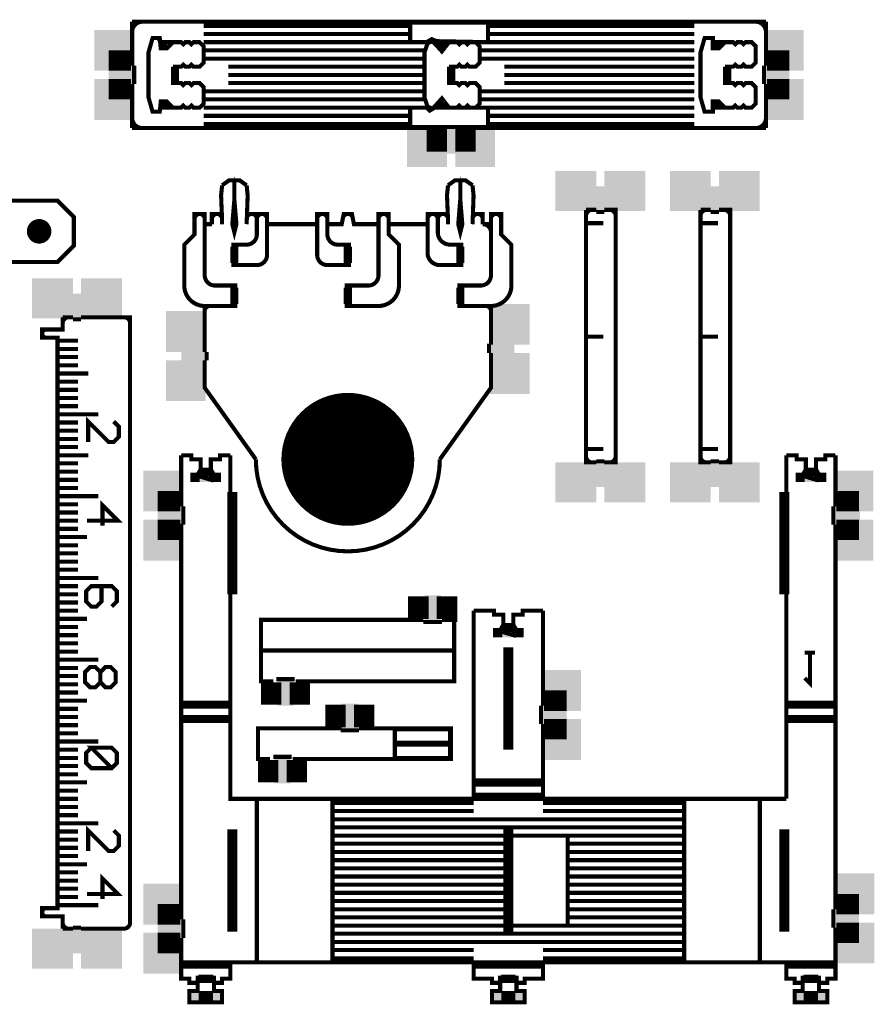
# Model space of a CAD drawing. Extents: x 11 to 406, y 6 to 209.
# Drawn here: x 322 to 405, y 6 to 102 of the extents above; entities that cross this region are included whole.
import ezdxf

# ---------------------------------------------------------------- set-up
doc = ezdxf.new("R2010")
doc.units = 0
doc.layers.get('0').update_dxf_attribs({"color": 1, "linetype": 'CONTINUOUS'})
for name, color, linetype in [('ETCHBT', 2, 'CONTINUOUS'), ('ETCHTB', 4, 'CONTINUOUS'), ('ETCHTP', 1, 'CONTINUOUS')]:
    doc.layers.add(name, color=color, linetype=linetype)

# ---------------------------------------------------------------- blocks, each defined once
blk = doc.blocks.new('PLYG88')
at = {"layer": 'ETCHTP', "linetype": 'CONTINUOUS', "const_width": 0.4}
blk.add_lwpolyline([(359.7, 93.4), (361.3, 93.4), (361.6, 93.1), (362.1, 93.4), (367.3, 93.4), (367.3, 91.5), (359.7, 91.5)], close=True, dxfattribs=at)
at = {"flags": 9}
for tag in ['OBJECT', 'FILL_PATTERN']:
    blk.add_attdef(tag, (0, 0), '', height=0.025, dxfattribs=at)
blk = doc.blocks.new('PLYG87')
at = {"layer": 'ETCHTP', "linetype": 'CONTINUOUS', "const_width": 0.4}
blk.add_lwpolyline([(359.7, 101.7), (367.3, 101.7), (367.3, 99.8), (362.3, 99.9), (361.8, 100.1), (361.3, 99.8), (359.7, 99.8)], close=True, dxfattribs=at)
at = {"flags": 9}
for tag in ['OBJECT', 'FILL_PATTERN']:
    blk.add_attdef(tag, (0, 0), '', height=0.025, dxfattribs=at)
blk = doc.blocks.new('PLYG72')
at = {"layer": 'ETCHTP', "linetype": 'CONTINUOUS', "const_width": 0.4}
blk.add_lwpolyline([(363.6, 31.3), (358.2, 31.3), (358.2, 32.6), (363.6, 32.6)], close=True, dxfattribs=at)
at = {"flags": 9}
for tag in ['OBJECT', 'FILL_PATTERN']:
    blk.add_attdef(tag, (0, 0), '', height=0.025, dxfattribs=at)
blk = doc.blocks.new('PLYG62')
at = {"layer": 'ETCHBT', "linetype": 'CONTINUOUS', "const_width": 0.4}
blk.add_lwpolyline([(386.5, 25.8), (393.9, 25.8), (393.9, 9.8), (386.5, 9.8)], close=True, dxfattribs=at)
at = {"flags": 9}
for tag in ['OBJECT', 'FILL_PATTERN']:
    blk.add_attdef(tag, (0, 0), '', height=0.025, dxfattribs=at)
blk = doc.blocks.new('PLYG52')
at = {"layer": 'ETCHBT', "linetype": 'CONTINUOUS', "const_width": 0.4}
blk.add_lwpolyline([(352.1, 9.8), (344.7, 9.8), (344.7, 25.8), (352.1, 25.8)], close=True, dxfattribs=at)
at = {"flags": 9}
for tag in ['OBJECT', 'FILL_PATTERN']:
    blk.add_attdef(tag, (0, 0), '', height=0.025, dxfattribs=at)
blk = doc.blocks.new('PLYG42')
at = {"layer": 'ETCHBT', "linetype": 'CONTINUOUS', "const_width": 0.4}
blk.add_lwpolyline([(369.3, 22.2), (375.1, 22.2), (375.1, 13.4), (369.3, 13.4)], close=True, dxfattribs=at)
at = {"flags": 9}
for tag in ['OBJECT', 'FILL_PATTERN']:
    blk.add_attdef(tag, (0, 0), '', height=0.025, dxfattribs=at)
blk = doc.blocks.new('PLYG32')
at = {"layer": 'ETCHBT', "linetype": 'CONTINUOUS', "const_width": 0.4}
blk.add_lwpolyline([(363.6, 29.8), (358.2, 29.8), (358.2, 31.1), (363.6, 31.1)], close=True, dxfattribs=at)
at = {"flags": 9}
for tag in ['OBJECT', 'FILL_PATTERN']:
    blk.add_attdef(tag, (0, 0), '', height=0.025, dxfattribs=at)

msp = doc.modelspace()

# ---------------------------------------------------------------- linework, layer by layer
at = {"layer": 'ETCHBT', "linetype": 'CONTINUOUS'}
for points, const_width in [([(342.5, 75.8), (342.5, 74.2)], 0.8), ([(353.6, 75.8), (353.6, 74.2)], 0.8), ([(364.6, 75.8), (364.6, 74.2)], 0.8), ([(339.2, 57.5), (340.2, 57.5), (340.2, 57.8), (339.2, 57.8), (339.2, 58), (340.2, 58), (340.2, 57), (339.2, 57.3), (339.2, 58)], 0.4), ([(398.4, 57.5), (399.4, 57.5), (399.4, 57.8), (398.4, 57.8), (398.4, 58), (399.4, 58), (399.4, 57), (398.4, 57.3), (398.4, 58)], 0.4), ([(368.8, 42.3), (369.8, 42.3), (369.8, 42.6), (368.8, 42.6), (368.8, 42.8), (369.8, 42.8), (369.8, 41.8), (368.8, 42.1), (368.8, 42.8)], 0.4), ([(398.3, 40.1), (399.3, 40.1), (398.8, 40.1), (398.8, 37.1), (398.3, 37.6)], 0.4), ([(365.9, 25.4), (352.1, 25.4)], 0.4), ([(386.5, 25.4), (372.7, 25.4)], 0.4), ([(365.9, 24.6), (352.1, 24.6)], 0.4), ([(386.5, 24.6), (372.7, 24.6)], 0.4), ([(386.5, 23.8), (352.1, 23.8)], 0.4), ([(386.5, 23), (352.1, 23)], 0.4), ([(386.5, 22.2), (352.1, 22.2)], 0.4), ([(369.3, 21.4), (352.1, 21.4)], 0.4), ([(386.5, 21.4), (375.1, 21.4)], 0.4), ([(369.3, 20.6), (352.1, 20.6)], 0.4), ([(386.5, 20.6), (375.1, 20.6)], 0.4), ([(369.3, 19.8), (352.1, 19.8)], 0.4), ([(386.5, 19.8), (375.1, 19.8)], 0.4), ([(369.3, 19), (352.1, 19)], 0.4), ([(369.3, 18.2), (352.1, 18.2)], 0.4), ([(386.5, 19), (375.1, 19)], 0.4), ([(386.5, 18.2), (375.1, 18.2)], 0.4), ([(369.3, 17.4), (352.1, 17.4)], 0.4), ([(386.5, 17.4), (375.1, 17.4)], 0.4), ([(369.3, 16.6), (352.1, 16.6)], 0.4), ([(386.5, 16.6), (375.1, 16.6)], 0.4), ([(369.3, 15.8), (352.1, 15.8)], 0.4), ([(386.5, 15.8), (375.1, 15.8)], 0.4), ([(369.3, 15), (352.1, 15)], 0.4), ([(386.5, 15), (375.1, 15)], 0.4), ([(369.3, 14.2), (352.1, 14.2)], 0.4), ([(386.5, 13.4), (352.1, 13.4)], 0.4), ([(386.5, 14.2), (375.1, 14.2)], 0.4), ([(386.5, 12.6), (352.1, 12.6)], 0.4), ([(386.5, 11.8), (352.1, 11.8)], 0.4), ([(365.9, 11), (352.1, 11)], 0.4), ([(386.5, 11), (372.7, 11)], 0.4), ([(365.9, 10.2), (352.1, 10.2)], 0.4), ([(386.5, 10.2), (372.7, 10.2)], 0.4)]:
    msp.add_lwpolyline(points, dxfattribs=dict(at, const_width=const_width))
at = {"layer": 'ETCHBT'}
for points in [[(340.4, 58.2), (340.4, 56.8), (339, 58.2), (339, 56.8)], [(399.6, 58.2), (399.6, 56.8), (398.2, 58.2), (398.2, 56.8)], [(370, 43), (370, 41.6), (368.6, 43), (368.6, 41.6)]]:
    msp.add_solid(points, dxfattribs=at)
at = {"layer": 'ETCHTB', "linetype": 'CONTINUOUS'}
for points, const_width in [([(332.5, 97.5), (332.5, 101.8)], 0.4), ([(332.5, 101.8), (394.5, 101.8)], 0.4), ([(394.5, 101.8), (394.5, 97.5)], 0.4), ([(336.5, 95.8), (337.3, 95.8), (337.5, 95.6), (337.7, 95.8), (338.1, 95.8), (338.3, 95.6), (338.5, 95.8), (339.1, 95.8), (339.5, 95.4), (339.5, 93.8), (339.1, 93.4), (338.5, 93.4), (338.3, 93.6), (338.1, 93.4), (337.7, 93.4), (337.5, 93.6), (337.3, 93.4), (336.5, 93.4), (335.9, 94), (335.3, 94), (335.2, 93), (334.5, 93), (334.1, 94.4), (334.1, 98.8), (334.5, 100.2), (335.2, 100.2), (335.3, 99.2), (335.9, 99.2), (336.5, 99.8), (337.3, 99.8), (337.5, 99.6), (337.7, 99.8), (338.1, 99.8), (338.3, 99.6), (338.5, 99.8), (339.1, 99.8), (339.5, 99.4), (339.5, 97.8), (339.1, 97.4), (338.5, 97.4), (338.3, 97.6), (338.1, 97.4), (337.7, 97.4), (337.5, 97.6), (337.3, 97.4), (336.5, 97.4)], 0.4), ([(390.5, 95.8), (391.3, 95.8), (391.5, 95.6), (391.7, 95.8), (392.1, 95.8), (392.3, 95.6), (392.5, 95.8), (393.1, 95.8), (393.5, 95.4), (393.5, 93.8), (393.1, 93.4), (392.5, 93.4), (392.3, 93.6), (392.1, 93.4), (391.7, 93.4), (391.5, 93.6), (391.3, 93.4), (390.5, 93.4), (389.9, 94), (389.3, 94), (389.3, 93), (388.5, 93), (388.1, 94.4), (388.1, 98.8), (388.5, 100.2), (389.3, 100.2), (389.3, 99.2), (389.9, 99.2), (390.5, 99.8), (391.3, 99.8), (391.5, 99.6), (391.7, 99.8), (392.1, 99.8), (392.3, 99.6), (392.5, 99.8), (393.1, 99.8), (393.5, 99.4), (393.5, 97.8), (393.1, 97.4), (392.5, 97.4), (392.3, 97.6), (392.1, 97.4), (391.7, 97.4), (391.5, 97.6), (391.3, 97.4), (390.5, 97.4)], 0.4), ([(335.9, 99.5), (335.5, 99.5), (335.3, 99.8), (336.5, 99.8)], 0.4), ([(363.5, 95.8), (364.3, 95.8), (364.5, 95.6), (364.7, 95.8), (365.1, 95.8), (365.3, 95.6), (365.5, 95.8), (366.1, 95.8), (366.5, 95.4), (366.5, 93.8), (366.1, 93.4), (365.5, 93.4), (365.3, 93.6), (365.1, 93.4), (364.7, 93.4), (364.5, 93.6), (364.3, 93.4), (363.5, 93.4), (362.8, 94.3), (361.9, 93.3), (361.4, 93.5), (361.1, 94.4), (361.1, 98.8), (361.4, 99.7), (361.9, 99.9), (362.8, 98.9), (363.5, 99.8), (364.3, 99.8), (364.5, 99.6), (364.7, 99.8), (365.1, 99.8), (365.3, 99.6), (365.5, 99.8), (366.1, 99.8), (366.5, 99.4), (366.5, 97.8), (366.1, 97.4), (365.5, 97.4), (365.3, 97.6), (365.1, 97.4), (364.7, 97.4), (364.5, 97.6), (364.3, 97.4), (363.5, 97.4)], 0.4), ([(365.9, 99.8), (362, 99.8)], 0.4), ([(362.8, 99.2), (362.5, 99.4), (363, 99.4), (363.2, 99.6), (362.3, 99.6)], 0.4), ([(390, 99.5), (389.3, 99.5), (389.3, 99.8), (390.5, 99.8)], 0.4), ([(332.2, 98.5), (330.7, 98.5), (330.7, 97.5), (332.4, 97.5), (332.2, 97.5), (332.2, 98.5)], 1), ([(394.8, 98.5), (394.8, 97.5), (394.6, 97.5), (394.8, 97.5), (396.3, 97.5), (396.3, 98.5), (394.8, 98.5)], 1), ([(332.2, 94.7), (332.2, 95.7), (332.4, 95.7), (332.2, 95.7), (330.7, 95.7), (330.7, 94.7), (332.2, 94.7)], 1), ([(332.5, 91.4), (332.5, 95.7)], 0.4), ([(394.8, 94.7), (396.3, 94.7), (396.3, 95.7), (394.6, 95.7), (394.8, 95.7), (394.8, 94.7)], 1), ([(394.5, 95.7), (394.5, 91.4)], 0.4), ([(336, 93.7), (335.4, 93.7), (335.3, 93.4), (336.5, 93.4)], 0.4), ([(366, 93.4), (362.1, 93.4)], 0.4), ([(362.8, 94), (362.6, 93.8), (362.9, 93.8), (363.1, 93.6), (362.5, 93.6)], 0.4), ([(390.1, 93.7), (389.3, 93.7), (389.3, 93.4), (390.5, 93.4)], 0.4), ([(362.8, 91.4), (332.5, 91.4)], 0.4), ([(361.8, 91.1), (361.8, 89.6), (362.8, 89.6), (362.8, 91.3), (362.8, 91.1), (361.8, 91.1)], 1), ([(365.6, 91.1), (364.6, 91.1), (364.6, 91.3), (364.6, 91.1), (364.6, 89.6), (365.6, 89.6), (365.6, 91.1)], 1), ([(394.5, 91.4), (364.6, 91.4)], 0.4), ([(342.3, 82), (342.5, 81.2), (342.7, 82), (342.5, 84.4), (342.3, 82)], 0.4), ([(364.4, 82), (364.6, 81.2), (364.8, 82), (364.6, 84.4), (364.4, 82)], 0.4), ([(341.3, 85.8), (341.2, 84.8), (341.3, 82.4), (341.3, 82)], 0.4), ([(343.7, 85.8), (343, 86.3), (342.5, 86.3), (342, 86.3), (341.3, 85.8)], 0.4), ([(342.5, 86.3), (342.5, 82)], 0.4), ([(343.7, 85.8), (343.8, 84.8), (343.7, 82)], 0.4), ([(363.4, 85.8), (363.3, 84.8), (363.4, 82.4), (363.4, 82)], 0.4), ([(365.8, 85.8), (365.1, 86.3), (364.6, 86.3), (364.1, 86.3), (363.4, 85.8)], 0.4), ([(364.6, 86.3), (364.6, 82)], 0.4), ([(365.8, 85.8), (365.9, 84.8), (365.8, 82)], 0.4), ([(308.7, 84.3), (325.2, 84.3), (326.8, 82.7), (326.8, 79.9), (325.2, 78.3), (315.6, 78.3), (315.6, 66.3), (308.7, 66.3)], 0.4), ([(337.6, 76), (337.6, 80), (338.6, 81), (338.6, 83), (339.6, 83), (339.6, 77)], 0.4), ([(340.3, 82), (340.3, 83), (341.1, 83)], 0.4), ([(344.7, 82), (344.7, 83), (343.8, 83)], 0.4), ([(344.7, 81), (344.7, 83), (345.7, 83), (345.7, 79)], 0.4), ([(351.6, 81), (351.6, 83), (350.6, 83), (350.6, 79)], 0.4), ([(351.6, 82), (353, 82), (353.2, 83), (354, 83), (354.2, 82), (356.6, 82)], 0.4), ([(358.6, 76), (358.6, 80), (357.6, 81), (357.6, 83), (356.6, 83), (356.6, 77)], 0.4), ([(362.4, 81.2), (362.4, 83), (361.4, 83), (361.4, 79.2)], 0.4), ([(362.4, 83), (363.3, 83)], 0.4), ([(366.8, 82), (366.8, 83), (365.9, 83)], 0.4), ([(369.6, 76), (369.6, 80), (368.6, 81), (368.6, 83), (367.6, 83), (367.6, 77)], 0.4), ([(376.9, 83.4), (377.9, 83.4)], 0.4), ([(377.9, 58.7), (376.9, 58.7), (376.9, 83.4)], 0.4), ([(378.7, 83.4), (379.8, 83.4), (379.8, 58.7), (378.7, 58.7)], 0.4), ([(388.1, 83.4), (389.1, 83.4)], 0.4), ([(389.1, 58.7), (388.1, 58.7), (388.1, 83.4)], 0.4), ([(389.9, 83.4), (391, 83.4), (391, 58.7), (389.9, 58.7)], 0.4), ([(339.6, 82), (340.3, 82)], 0.4), ([(345.7, 82), (350.6, 82)], 0.4), ([(357.6, 82), (361.4, 82)], 0.4), ([(366.8, 82), (367.6, 82)], 0.4), ([(378.6, 82.1), (376.8, 82.1)], 0.4), ([(389.8, 82.1), (388, 82.1)], 0.4), ([(342.2, 80), (343.7, 80)], 0.4), ([(353.9, 80), (352.6, 80)], 0.4), ([(364.9, 80), (363.6, 80)], 0.4), ([(344.7, 78), (342.2, 78)], 0.4), ([(351.6, 78), (353.9, 78)], 0.4), ([(362.6, 78), (364.9, 78)], 0.4), ([(340.6, 76), (342.8, 76)], 0.4), ([(355.6, 76), (353.3, 76)], 0.4), ([(366.6, 76), (364.3, 76)], 0.4), ([(339.6, 69.5), (339.6, 74)], 0.4), ([(342.8, 74), (339.6, 74)], 0.4), ([(353.3, 74), (356.6, 74)], 0.4), ([(364.3, 74), (367.6, 74)], 0.4), ([(367.6, 74), (367.6, 70.2)], 0.4), ([(325.7, 13.1), (325.7, 14.3), (323.7, 14.3), (323.7, 15.1), (325.2, 15.1), (325.2, 70.9), (323.7, 70.9), (323.7, 71.7), (325.7, 71.7), (325.7, 72.9)], 0.4), ([(325.7, 72.9), (326.7, 72.9)], 0.4), ([(327.5, 72.9), (332.3, 72.9), (332.3, 13.7)], 0.4), ([(378.6, 71), (376.8, 71)], 0.4), ([(389.8, 71), (388, 71)], 0.4), ([(367.6, 69.4), (367.6, 66), (362.6, 59)], 0.4), ([(344.6, 59), (339.6, 66), (339.6, 68.7)], 0.4), ([(378.6, 60), (376.8, 60)], 0.4), ([(389.8, 60), (388, 60)], 0.4), ([(337.3, 59.4), (337.3, 54.4)], 0.4), ([(342.1, 59.4), (341.1, 59.4), (341.1, 59), (340.2, 59), (340.2, 58), (339.2, 58), (339.2, 59), (338.3, 59), (338.3, 59.4), (337.3, 59.4)], 0.4), ([(342.1, 52.3), (342.1, 59.4)], 0.4), ([(396.5, 59.4), (396.5, 32.7)], 0.4), ([(401.3, 59.4), (400.3, 59.4), (400.3, 59), (399.4, 59), (399.4, 58), (398.4, 58), (398.4, 59), (397.5, 59), (397.5, 59.4), (396.5, 59.4)], 0.4), ([(401.3, 54.4), (401.3, 59.4)], 0.4), ([(338.9, 57.5), (339.2, 58)], 0.4), ([(340.5, 57.5), (340.2, 58)], 0.4), ([(398.1, 57.5), (398.4, 58)], 0.4), ([(399.7, 57.5), (399.4, 58)], 0.4), ([(338.7, 57.1), (338.7, 57.5), (338.4, 57.5), (338.4, 57), (338.9, 57), (338.9, 57.5), (338.5, 57.5)], 0.4), ([(340.8, 57.1), (340.8, 57.5), (340.5, 57.5), (340.5, 57), (341, 57), (341, 57.5), (340.6, 57.5)], 0.4), ([(397.9, 57.1), (397.9, 57.5), (397.6, 57.5), (397.6, 57), (398.1, 57), (398.1, 57.5), (397.7, 57.5)], 0.4), ([(400, 57.1), (400, 57.5), (399.7, 57.5), (399.7, 57), (400.2, 57), (400.2, 57.5), (399.8, 57.5)], 0.4), ([(337, 55.4), (335.5, 55.4), (335.5, 54.4), (337.2, 54.4), (337, 54.4), (337, 55.4)], 1), ([(342.3, 45.8), (342.3, 55.8)], 1), ([(396.3, 45.8), (396.3, 55.8)], 1), ([(401.6, 55.4), (401.6, 54.4), (401.4, 54.4), (401.6, 54.4), (403.1, 54.4), (403.1, 55.4), (401.6, 55.4)], 1), ([(337, 51.6), (337, 52.6), (337.2, 52.6), (337, 52.6), (335.5, 52.6), (335.5, 51.6), (337, 51.6)], 1), ([(401.6, 51.6), (403.1, 51.6), (403.1, 52.6), (401.4, 52.6), (401.6, 52.6), (401.6, 51.6)], 1), ([(337.3, 52.7), (337.3, 26.1)], 0.4), ([(342.1, 32.2), (342.1, 52.6)], 0.4), ([(401.3, 32.2), (401.3, 52.6)], 0.4), ([(360, 43.6), (361, 43.6), (361, 43.4), (361, 43.6), (361, 45.1), (360, 45.1), (360, 43.6)], 1), ([(363.8, 43.6), (363.8, 45.1), (362.8, 45.1), (362.8, 43.4), (362.8, 43.6), (363.8, 43.6)], 1), ([(342.1, 26.1), (342.1, 44.2)], 0.4), ([(365.9, 44.2), (365.9, 26.1)], 0.4), ([(372.7, 44.2), (370.7, 44.2), (370.7, 43.8), (369.8, 43.8), (369.8, 42.8), (368.8, 42.8), (368.8, 43.8), (367.9, 43.8), (367.9, 44.2), (365.9, 44.2)], 0.4), ([(372.7, 34.9), (372.7, 44.2)], 0.4), ([(345.1, 40.3), (345.1, 43.3), (361, 43.3)], 0.4), ([(348.5, 37.3), (364, 37.3), (364, 43.3), (362.8, 43.3)], 0.4), ([(368.3, 41.9), (368.3, 42.3), (368, 42.3), (368, 41.8), (368.5, 41.8), (368.5, 42.3), (368.1, 42.3)], 0.4), ([(368.5, 42.3), (368.8, 42.8)], 0.4), ([(370.1, 42.3), (369.8, 42.8)], 0.4), ([(370.4, 41.9), (370.4, 42.3), (370.1, 42.3), (370.1, 41.8), (370.6, 41.8), (370.6, 42.3), (370.2, 42.3)], 0.4), ([(346.3, 37.3), (345.1, 37.3), (345.1, 40.4)], 0.4), ([(369.3, 30.6), (369.3, 40.6)], 1), ([(345.6, 37), (345.6, 35.5), (346.6, 35.5), (346.6, 37.2), (346.6, 37), (345.6, 37)], 1), ([(349.4, 37), (348.4, 37), (348.4, 37.2), (348.4, 37), (348.4, 35.5), (349.4, 35.5), (349.4, 37)], 1), ([(373, 35.9), (373, 34.9), (372.8, 34.9), (373, 34.9), (374.5, 34.9), (374.5, 35.9), (373, 35.9)], 1), ([(351.9, 33), (352.9, 33), (352.9, 32.8), (352.9, 33), (352.9, 34.5), (351.9, 34.5), (351.9, 33)], 1), ([(355.7, 33), (355.7, 34.5), (354.7, 34.5), (354.7, 32.8), (354.7, 33), (355.7, 33)], 1), ([(337.3, 34), (337.3, 25.8)], 0.4), ([(342.1, 25.8), (342.1, 34)], 0.4), ([(396.5, 34), (396.5, 25.8)], 0.4), ([(401.3, 25.8), (401.3, 34)], 0.4), ([(346, 29.7), (344.8, 29.7), (344.8, 32.8)], 0.4), ([(344.8, 29.7), (344.8, 32.7), (353, 32.7)], 0.4), ([(348.2, 29.7), (363.7, 29.7), (363.7, 32.7), (354.7, 32.7)], 0.4), ([(373, 32.1), (374.5, 32.1), (374.5, 33.1), (372.8, 33.1), (373, 33.1), (373, 32.1)], 1), ([(372.7, 26.5), (372.7, 33.1)], 0.4), ([(358.2, 31.2), (363.7, 31.2)], 0.4), ([(342.1, 30.2), (342.1, 30)], 0.4), ([(345.3, 29.4), (345.3, 27.9), (346.3, 27.9), (346.3, 29.6), (346.3, 29.4), (345.3, 29.4)], 1), ([(349.1, 29.4), (348.1, 29.4), (348.1, 29.6), (348.1, 29.4), (348.1, 27.9), (349.1, 27.9), (349.1, 29.4)], 1), ([(337.3, 26.3), (337.3, 25.8), (337.3, 14)], 0.4), ([(365.9, 26.4), (365.9, 25.8), (342.1, 25.8), (342.1, 26.3)], 0.4), ([(396.5, 25.8), (372.7, 25.8), (372.7, 26.5)], 0.4), ([(401.3, 15), (401.3, 25.8)], 0.4), ([(342.3, 12.8), (342.3, 22.8)], 1), ([(369.3, 12.8), (369.3, 22.8)], 1), ([(396.3, 12.8), (396.3, 22.8)], 1), ([(401.6, 16), (401.6, 15), (401.4, 15), (401.6, 15), (403.1, 15), (403.1, 16), (401.6, 16)], 1), ([(337, 15), (335.5, 15), (335.5, 14), (337.2, 14), (337, 14), (337, 15)], 1), ([(401.6, 12.2), (403.1, 12.2), (403.1, 13.2), (401.4, 13.2), (401.6, 13.2), (401.6, 12.2)], 1), ([(325.7, 13.1), (326.7, 13.1)], 0.4), ([(327.5, 13.1), (328, 13.1)], 0.4), ([(331.7, 13.1), (327.9, 13.1)], 0.4), ([(337, 11.2), (337, 12.2), (337.2, 12.2), (337, 12.2), (335.5, 12.2), (335.5, 11.2), (337, 11.2)], 1), ([(401.3, 9.8), (401.3, 13.2)], 0.4), ([(337.3, 12.2), (337.3, 9.8)], 0.4), ([(337.3, 9.8), (337.3, 8.2), (338.1, 8.2), (338.1, 7.8), (338.9, 7.8), (338.9, 8.5), (338.9, 7), (338.1, 7), (338.1, 5.9), (340.5, 5.9), (341.3, 5.9), (341.3, 7), (340.5, 7), (340.5, 8.5), (340.5, 7.8), (341.3, 7.8), (341.3, 8.2), (341.7, 8.2), (342.1, 8.2), (342.1, 9.8)], 0.4), ([(342.1, 9.8), (365.9, 9.8)], 0.4), ([(365.9, 9.8), (365.9, 8.2), (367.7, 8.2), (367.7, 7.8), (368.5, 7.8), (368.5, 8.5), (368.5, 7), (367.7, 7), (367.7, 5.9), (370.1, 5.9), (370.9, 5.9), (370.9, 7), (370.1, 7), (370.1, 8.5), (370.1, 7.8), (370.9, 7.8), (370.9, 8.2), (371.3, 8.2), (372.7, 8.2), (372.7, 9.8)], 0.4), ([(372.7, 9.8), (396.5, 9.8)], 0.4), ([(396.5, 9.8), (396.5, 8.2), (397.3, 8.2), (397.3, 7.8), (398.1, 7.8), (398.1, 8.5), (398.1, 7), (397.3, 7), (397.3, 5.9), (399.7, 5.9), (400.5, 5.9), (400.5, 7), (399.7, 7), (399.7, 8.5), (399.7, 7.8), (400.5, 7.8), (400.5, 8.2), (400.9, 8.2), (401.3, 8.2), (401.3, 9.8)], 0.4)]:
    msp.add_lwpolyline(points, dxfattribs=dict(at, const_width=const_width))
at = {"layer": 'ETCHTB', "linetype": 'CONTINUOUS', "const_width": 0.4}
for points in [[(333.5, 101.8, 0.414213), (332.5, 100.8)], [(394.5, 100.8, 0.414213), (393.5, 101.8)], [(332.5, 92.4, 0.414213), (333.5, 91.4)], [(393.5, 91.4, 0.414213), (394.5, 92.4)], [(339.6, 82.5, 1), (338.6, 82.5)], [(341.3, 82.5, 1), (340.3, 82.5)], [(344.7, 82.5, 1), (343.7, 82.5)], [(345.7, 82.5, 1), (344.7, 82.5)], [(351.6, 82.5, 1), (350.6, 82.5)], [(354.1, 82.5, 1), (353.1, 82.5)], [(357.6, 82.5, 1), (356.6, 82.5)], [(362.4, 82.5, 1), (361.4, 82.5)], [(363.4, 82.5, 1), (362.4, 82.5)], [(366.8, 82.5, 1), (365.8, 82.5)], [(368.6, 82.5, 1), (367.6, 82.5)], [(377.5, 83.4, 0.414213), (376.9, 82.8)], [(379.8, 82.8, 0.414213), (379.2, 83.4)], [(388.7, 83.4, 0.414213), (388.1, 82.8)], [(391, 82.8, 0.414213), (390.4, 83.4)], [(367.6, 81.2, 0.414213), (366.8, 82)], [(343.7, 80, 0.414213), (344.7, 81)], [(351.6, 81, 0.414213), (352.6, 80)], [(362.4, 81.2, 0.414213), (363.6, 80)], [(344.7, 78, 0.414213), (345.7, 79)], [(350.6, 79, 0.414213), (351.6, 78)], [(361.4, 79.2, 0.414213), (362.6, 78)], [(339.6, 77, 0.414213), (340.6, 76)], [(355.6, 76, 0.414213), (356.6, 77)], [(366.6, 76, 0.414213), (367.6, 77)], [(337.6, 76, 0.414213), (339.6, 74)], [(356.6, 74, 0.414213), (358.6, 76)], [(367.6, 74, 0.414213), (369.6, 76)], [(340.1, 74, 0.414213), (339.6, 73.5)], [(367.6, 73.5, 0.414213), (367.1, 74)], [(326.3, 72.9, 0.414213), (325.7, 72.3)], [(332.3, 72.3, 0.414213), (331.7, 72.9)], [(324.1, 71.7, 1), (324.1, 70.9)], [(344.6, 59, 1), (362.6, 59)], [(376.9, 59.3, 0.414213), (377.5, 58.7)], [(379.2, 58.7, 0.414213), (379.8, 59.3)], [(388.1, 59.3, 0.414213), (388.7, 58.7)], [(390.4, 58.7, 0.414213), (391, 59.3)], [(324.1, 15.1, 1), (324.1, 14.3)], [(325.7, 13.7, 0.414213), (326.3, 13.1)], [(331.7, 13.1, 0.414213), (332.3, 13.7)]]:
    msp.add_lwpolyline(points, format="xyb", dxfattribs=at)
at = {"layer": 'ETCHTB', "linetype": 'CONTINUOUS'}
for points, const_width in [([(324, 81.3, 1), (322.8, 81.3, 1)], 1.2), ([(359.6, 59, 1), (347.6, 59, 1)], 1), ([(358.6, 59, 1), (348.6, 59, 1)], 1), ([(357.6, 59, 1), (349.6, 59, 1)], 1), ([(356.6, 59, 1), (350.6, 59, 1)], 1), ([(355.6, 59, 1), (351.6, 59, 1)], 1), ([(354.6, 59, 1), (352.6, 59, 1)], 2)]:
    msp.add_lwpolyline(points, format="xyb", close=True, dxfattribs=dict(at, const_width=const_width))
at = {"layer": 'ETCHTB'}
for points in [[(332.7, 101), (332.7, 97), (328.8, 101), (328.8, 97)], [(398.2, 101), (398.2, 97), (394.3, 101), (394.3, 97)], [(332.7, 96.2), (332.7, 92.2), (328.8, 96.2), (328.8, 92.2)], [(398.2, 96.2), (398.2, 92.2), (394.3, 96.2), (394.3, 92.2)], [(363.3, 91.6), (363.3, 87.6), (359.4, 91.6), (359.4, 87.6)], [(368, 91.6), (368, 87.6), (364.1, 91.6), (364.1, 87.6)], [(377.9, 87.2), (377.9, 83.3), (373.9, 87.2), (373.9, 83.3)], [(382.7, 87.2), (382.7, 83.3), (378.7, 87.2), (378.7, 83.3)], [(389.1, 87.2), (389.1, 83.3), (385.1, 87.2), (385.1, 83.3)], [(393.9, 87.2), (393.9, 83.3), (389.9, 87.2), (389.9, 83.3)], [(326.7, 76.7), (326.7, 72.8), (322.7, 76.7), (322.7, 72.8)], [(331.5, 76.7), (331.5, 72.8), (327.5, 76.7), (327.5, 72.8)], [(371.4, 74.2), (371.4, 70.2), (367.5, 74.2), (367.5, 70.2)], [(339.7, 73.5), (339.7, 69.5), (335.8, 73.5), (335.8, 69.5)], [(371.4, 69.4), (371.4, 65.4), (367.5, 69.4), (367.5, 65.4)], [(339.7, 68.7), (339.7, 64.7), (335.8, 68.7), (335.8, 64.7)], [(337.5, 57.9), (337.5, 53.9), (333.6, 57.9), (333.6, 53.9)], [(377.9, 58.7), (377.9, 54.8), (373.9, 58.7), (373.9, 54.8)], [(382.7, 58.7), (382.7, 54.8), (378.7, 58.7), (378.7, 54.8)], [(389.1, 58.7), (389.1, 54.8), (385.1, 58.7), (385.1, 54.8)], [(393.9, 58.7), (393.9, 54.8), (389.9, 58.7), (389.9, 54.8)], [(405, 57.9), (405, 53.9), (401.1, 57.9), (401.1, 53.9)], [(337.5, 53.1), (337.5, 49.1), (333.6, 53.1), (333.6, 49.1)], [(405, 53.1), (405, 49.1), (401.1, 53.1), (401.1, 49.1)], [(376.4, 38.4), (376.4, 34.4), (372.5, 38.4), (372.5, 34.4)], [(376.4, 33.6), (376.4, 29.6), (372.5, 33.6), (372.5, 29.6)], [(405.1, 18.5), (405.1, 14.5), (401.2, 18.5), (401.2, 14.5)], [(337.5, 17.5), (337.5, 13.5), (333.6, 17.5), (333.6, 13.5)], [(405.1, 13.7), (405.1, 9.7), (401.2, 13.7), (401.2, 9.7)], [(326.7, 13.1), (326.7, 9.2), (322.7, 13.1), (322.7, 9.2)], [(331.5, 13.1), (331.5, 9.2), (327.5, 13.1), (327.5, 9.2)], [(337.5, 12.7), (337.5, 8.7), (333.6, 12.7), (333.6, 8.7)]]:
    msp.add_solid(points, dxfattribs=at)
at = {"layer": 'ETCHTP', "linetype": 'CONTINUOUS'}
for points, const_width in [([(359.7, 101.4), (339.5, 101.4)], 0.4), ([(387.5, 101.4), (367.3, 101.4)], 0.4), ([(359.7, 100.6), (339.5, 100.6)], 0.4), ([(387.5, 100.6), (367.3, 100.6)], 0.4), ([(361.4, 99.8), (339.5, 99.8)], 0.4), ([(361.1, 99), (339.5, 99)], 0.4), ([(387.5, 99.8), (362, 99.8)], 0.4), ([(387.5, 99), (366.5, 99)], 0.4), ([(361.1, 98.2), (339.5, 98.2)], 0.4), ([(357.1, 98.2), (349.7, 98.2)], 0.4), ([(387.5, 98.2), (366.5, 98.2)], 0.4), ([(377.3, 98.2), (369.9, 98.2)], 0.4), ([(332.7, 97.5), (332.7, 95.7)], 0.4), ([(336.9, 95.8), (336.9, 97.4), (336.7, 97.4), (336.7, 95.8), (336.5, 95.8), (336.5, 97.4)], 0.4), ([(361.1, 97.4), (341.9, 97.4)], 0.4), ([(357.1, 97.4), (349.7, 97.4)], 0.4), ([(363.9, 95.8), (363.9, 97.4), (363.7, 97.4), (363.7, 95.8), (363.5, 95.8), (363.5, 97.4)], 0.4), ([(387.5, 97.4), (368.9, 97.4)], 0.4), ([(377.3, 97.4), (369.9, 97.4)], 0.4), ([(390.9, 95.8), (390.9, 97.4), (390.7, 97.4), (390.7, 95.8), (390.5, 95.8), (390.5, 97.4)], 0.4), ([(394.3, 95.7), (394.3, 97.5)], 0.4), ([(361.1, 96.6), (341.9, 96.6)], 0.4), ([(357.1, 96.6), (349.7, 96.6)], 0.4), ([(387.5, 96.6), (368.9, 96.6)], 0.4), ([(377.3, 96.6), (369.9, 96.6)], 0.4), ([(361.1, 95.8), (341.9, 95.8)], 0.4), ([(357.1, 95.8), (349.7, 95.8)], 0.4), ([(387.5, 95.8), (368.9, 95.8)], 0.4), ([(377.3, 95.8), (369.9, 95.8)], 0.4), ([(361.1, 95), (339.5, 95)], 0.4), ([(361.1, 94.2), (339.5, 94.2)], 0.4), ([(357.1, 95), (349.7, 95)], 0.4), ([(387.5, 95), (366.5, 95)], 0.4), ([(387.5, 94.2), (366.5, 94.2)], 0.4), ([(377.3, 95), (369.9, 95)], 0.4), ([(361.6, 93.4), (339.5, 93.4)], 0.4), ([(387.5, 93.4), (362.7, 93.4)], 0.4), ([(359.7, 92.6), (339.5, 92.6)], 0.4), ([(387.5, 92.6), (367.3, 92.6)], 0.4), ([(359.7, 91.8), (339.5, 91.8)], 0.4), ([(347.7, 91.6), (349.5, 91.6)], 0.4), ([(387.5, 91.8), (367.3, 91.8)], 0.4), ([(378.7, 83.2), (377.9, 83.2)], 0.4), ([(389.9, 83.2), (389.1, 83.2)], 0.4), ([(342.5, 79.8), (342.5, 78.2)], 0.8), ([(353.6, 79.8), (353.6, 78.2)], 0.8), ([(364.6, 79.8), (364.6, 78.2)], 0.8), ([(327.5, 72.7), (326.7, 72.7)], 0.4), ([(327.2, 70.6), (325.2, 70.6)], 0.4), ([(367.4, 69.4), (367.4, 70.3)], 0.4), ([(327.2, 69.8), (325.2, 69.8)], 0.4), ([(339.8, 69.5), (339.8, 68.7)], 0.4), ([(327.2, 69), (325.2, 69)], 0.4), ([(327.2, 68.2), (325.2, 68.2)], 0.4), ([(328.2, 67.4), (325.2, 67.4)], 0.4), ([(327.2, 66.6), (325.2, 66.6)], 0.4), ([(327.2, 65.8), (325.2, 65.8)], 0.4), ([(327.2, 65), (325.2, 65)], 0.4), ([(327.2, 64.2), (325.2, 64.2)], 0.4), ([(329.2, 63.4), (325.2, 63.4)], 0.4), ([(327.2, 62.6), (325.2, 62.6)], 0.4), ([(328.2, 60.7), (328.2, 62.7), (330.2, 60.7), (330.7, 60.7), (331.2, 61.2), (331.2, 62.2), (330.7, 62.7)], 0.4), ([(327.2, 61.8), (325.2, 61.8)], 0.4), ([(327.2, 61), (325.2, 61)], 0.4), ([(327.2, 60.2), (325.2, 60.2)], 0.4), ([(328.2, 59.4), (325.2, 59.4)], 0.4), ([(327.2, 58.6), (325.2, 58.6)], 0.4), ([(377.9, 58.8), (378.7, 58.8)], 0.4), ([(389.1, 58.8), (389.9, 58.8)], 0.4), ([(327.2, 57.8), (325.2, 57.8)], 0.4), ([(327.2, 57), (325.2, 57)], 0.4), ([(327.2, 56.2), (325.2, 56.2)], 0.4), ([(329.2, 55.4), (325.2, 55.4)], 0.4), ([(328.1, 53), (331.1, 53), (329.6, 54.5), (329.6, 52.5)], 0.4), ([(327.2, 54.6), (325.2, 54.6)], 0.4), ([(327.2, 53.8), (325.2, 53.8)], 0.4), ([(337.5, 54.4), (337.5, 52.6)], 0.4), ([(401.1, 52.6), (401.1, 54.4)], 0.4), ([(327.2, 53), (325.2, 53)], 0.4), ([(327.2, 52.2), (325.2, 52.2)], 0.4), ([(328.1, 51.4), (325.2, 51.4)], 0.4), ([(327.2, 50.6), (325.2, 50.6)], 0.4), ([(327.2, 49.8), (325.2, 49.8)], 0.4), ([(327.2, 49), (325.2, 49)], 0.4), ([(327.2, 48.2), (325.2, 48.2)], 0.4), ([(329.2, 47.4), (325.2, 47.4)], 0.4), ([(327.2, 46.6), (325.2, 46.6)], 0.4), ([(329.5, 46.6), (329.5, 45.1), (329, 44.6), (328.5, 44.6), (328, 45.1), (328, 46.1), (328.5, 46.6), (330.5, 46.6), (331, 46.1), (331, 45.1), (330.5, 44.6)], 0.4), ([(327.2, 45.8), (325.2, 45.8)], 0.4), ([(327.2, 45), (325.2, 45)], 0.4), ([(327.2, 44.2), (325.2, 44.2)], 0.4), ([(328.1, 43.4), (325.2, 43.4)], 0.4), ([(327.2, 42.6), (325.2, 42.6)], 0.4), ([(362.8, 43.1), (361, 43.1)], 0.4), ([(327.2, 41.8), (325.2, 41.8)], 0.4), ([(327.2, 41), (325.2, 41)], 0.4), ([(364, 40.3), (345.1, 40.3)], 0.4), ([(327.2, 40.2), (325.2, 40.2)], 0.4), ([(329.2, 39.4), (325.2, 39.4)], 0.4), ([(327.2, 38.6), (325.2, 38.6)], 0.4), ([(329.4, 38.2), (328.9, 38.7), (328.4, 38.7), (327.9, 38.2), (327.9, 37.2), (328.4, 36.7), (328.9, 36.7), (329.4, 37.2), (329.9, 36.7), (330.4, 36.7), (330.9, 37.2), (330.9, 38.2), (330.4, 38.7), (329.9, 38.7), (329.4, 38.2), (329.4, 37.2)], 0.4), ([(327.2, 37.8), (325.2, 37.8)], 0.4), ([(346.6, 37.5), (348.4, 37.5)], 0.4), ([(327.2, 37), (325.2, 37)], 0.4), ([(327.2, 36.2), (325.2, 36.2)], 0.4), ([(328.1, 35.4), (325.2, 35.4)], 0.4), ([(327.2, 34.6), (325.2, 34.6)], 0.4), ([(337.3, 35.2), (342.1, 35.2), (342.1, 35), (337.3, 35), (337.3, 34.8), (342.1, 34.8)], 0.4), ([(372.5, 33.1), (372.5, 34.9)], 0.4), ([(396.5, 35.2), (401.3, 35.2), (401.3, 35), (396.5, 35), (396.5, 34.8), (401.3, 34.8)], 0.4), ([(327.2, 33.8), (325.2, 33.8)], 0.4), ([(337.3, 33.8), (342.1, 33.8), (342.1, 33.6), (337.3, 33.6), (337.3, 33.4), (342.1, 33.4)], 0.4), ([(396.5, 33.8), (401.3, 33.8), (401.3, 33.6), (396.5, 33.6), (396.5, 33.4), (401.3, 33.4)], 0.4), ([(327.2, 33), (325.2, 33)], 0.4), ([(327.2, 32.2), (325.2, 32.2)], 0.4), ([(354.7, 32.5), (352.9, 32.5)], 0.4), ([(329.2, 31.4), (325.2, 31.4)], 0.4), ([(328.5, 30.8), (328, 30.3), (328, 29.3), (328.5, 28.8), (330.5, 28.8), (331, 29.3), (331, 30.3), (330.5, 30.8), (328.5, 30.8), (330.5, 28.8)], 0.4), ([(327.2, 30.6), (325.2, 30.6)], 0.4), ([(327.2, 29.8), (325.2, 29.8)], 0.4), ([(346.3, 29.9), (348.1, 29.9)], 0.4), ([(327.2, 29), (325.2, 29)], 0.4), ([(327.2, 28.2), (325.2, 28.2)], 0.4), ([(328.1, 27.4), (325.2, 27.4)], 0.4), ([(365.9, 27.6), (372.7, 27.6), (372.7, 27.4), (365.9, 27.4), (365.9, 27.2), (372.7, 27.2)], 0.4), ([(327.2, 26.6), (325.2, 26.6)], 0.4), ([(365.9, 26.2), (372.7, 26.2), (372.7, 26), (365.9, 26), (365.9, 25.8), (372.7, 25.8)], 0.4), ([(327.2, 25.8), (325.2, 25.8)], 0.4), ([(327.2, 25), (325.2, 25)], 0.4), ([(327.2, 24.2), (325.2, 24.2)], 0.4), ([(329.2, 23.4), (325.2, 23.4)], 0.4), ([(328.2, 20.7), (328.2, 22.7), (330.2, 20.7), (330.7, 20.7), (331.2, 21.2), (331.2, 22.2), (330.7, 22.7)], 0.4), ([(327.2, 22.6), (325.2, 22.6)], 0.4), ([(327.2, 21.8), (325.2, 21.8)], 0.4), ([(327.2, 21), (325.2, 21)], 0.4), ([(327.2, 20.2), (325.2, 20.2)], 0.4), ([(328.1, 19.4), (325.2, 19.4)], 0.4), ([(327.2, 18.6), (325.2, 18.6)], 0.4), ([(328.1, 16.5), (331.1, 16.5), (329.6, 18), (329.6, 16)], 0.4), ([(327.2, 17.8), (325.2, 17.8)], 0.4), ([(327.2, 17), (325.2, 17)], 0.4), ([(327.2, 16.2), (325.2, 16.2)], 0.4), ([(329.2, 15.4), (325.2, 15.4)], 0.4), ([(401.1, 13.2), (401.1, 15)], 0.4), ([(337.5, 14), (337.5, 12.2)], 0.4), ([(326.7, 13.2), (327.5, 13.2)], 0.4), ([(337.3, 9.8), (342.1, 9.8), (342.1, 9.6), (337.3, 9.6), (337.3, 9.4), (342.1, 9.4)], 0.4), ([(365.9, 9.8), (372.7, 9.8), (372.7, 9.6), (365.9, 9.6), (365.9, 9.4), (372.7, 9.4)], 0.4), ([(396.5, 9.8), (401.3, 9.8), (401.3, 9.6), (396.5, 9.6), (396.5, 9.4), (401.3, 9.4)], 0.4), ([(340.2, 8.1), (339.2, 8.1), (339.2, 8), (340.2, 8), (340.2, 8.4), (339.2, 8.4), (339.2, 8)], 0.4), ([(369.8, 8.1), (368.8, 8.1), (368.8, 8), (369.8, 8), (369.8, 8.4), (368.8, 8.4), (368.8, 8)], 0.4), ([(399.4, 8.1), (398.4, 8.1), (398.4, 8), (399.4, 8), (399.4, 8.4), (398.4, 8.4), (398.4, 8)], 0.4), ([(340.2, 6.5), (339.2, 6.5), (339.2, 6.2), (340.2, 6.1), (340.2, 6.8), (339.2, 6.8), (339.2, 6.2)], 0.4), ([(369.8, 6.5), (368.8, 6.5), (368.8, 6.2), (369.8, 6.1), (369.8, 6.8), (368.8, 6.8), (368.8, 6.2)], 0.4), ([(399.4, 6.5), (398.4, 6.5), (398.4, 6.2), (399.4, 6.1), (399.4, 6.8), (398.4, 6.8), (398.4, 6.2)], 0.4)]:
    msp.add_lwpolyline(points, dxfattribs=dict(at, const_width=const_width))
at = {"layer": 'ETCHTP'}
for points in [[(332.7, 97.4), (332.7, 95.8), (330.2, 97.4), (330.2, 95.8)], [(396.8, 97.4), (396.8, 95.8), (394.3, 97.4), (394.3, 95.8)], [(364.6, 91.4), (364.6, 88.9), (363, 91.4), (363, 88.9)], [(378.9, 85.7), (378.9, 83.2), (377.3, 85.7), (377.3, 83.2)], [(390.1, 85.7), (390.1, 83.2), (388.5, 85.7), (388.5, 83.2)], [(327.7, 75.2), (327.7, 72.7), (326.1, 75.2), (326.1, 72.7)], [(369.9, 70.8), (369.9, 69.2), (367.4, 70.8), (367.4, 69.2)], [(339.8, 69.7), (339.8, 68.1), (337.3, 69.7), (337.3, 68.1)], [(379.3, 58.8), (379.3, 56.3), (377.7, 58.8), (377.7, 56.3)], [(390.5, 58.8), (390.5, 56.3), (388.9, 58.8), (388.9, 56.3)], [(337.5, 54.3), (337.5, 52.7), (335, 54.3), (335, 52.7)], [(403.7, 54.3), (403.7, 52.7), (401.2, 54.3), (401.2, 52.7)], [(362.7, 45.7), (362.7, 43.2), (361.1, 45.7), (361.1, 43.2)], [(348.3, 37.4), (348.3, 34.9), (346.7, 37.4), (346.7, 34.9)], [(354.6, 35.1), (354.6, 32.6), (353, 35.1), (353, 32.6)], [(375, 34.9), (375, 33.3), (372.5, 34.9), (372.5, 33.3)], [(348, 29.8), (348, 27.3), (346.4, 29.8), (346.4, 27.3)], [(403.6, 15.1), (403.6, 13.5), (401.1, 15.1), (401.1, 13.5)], [(337.5, 13.9), (337.5, 12.3), (335, 13.9), (335, 12.3)], [(328.1, 13.2), (328.1, 10.7), (326.5, 13.2), (326.5, 10.7)], [(340.5, 8.6), (340.5, 7.8), (338.9, 8.6), (338.9, 7.8)], [(370.1, 8.6), (370.1, 7.8), (368.5, 8.6), (368.5, 7.8)], [(399.7, 8.6), (399.7, 7.8), (398.1, 8.6), (398.1, 7.8)], [(341.3, 7), (341.3, 5.9), (338.1, 7), (338.1, 5.9)], [(370.9, 7), (370.9, 5.9), (367.7, 7), (367.7, 5.9)], [(400.5, 7), (400.5, 5.9), (397.3, 7), (397.3, 5.9)]]:
    msp.add_solid(points, dxfattribs=at)

# ---------------------------------------------------------------- block references
for name in ['PLYG87', 'PLYG88', 'PLYG72', 'PLYG32', 'PLYG52', 'PLYG62', 'PLYG42']:
    msp.add_blockref(name, (0, 0))

doc.saveas('drawing.dxf')
